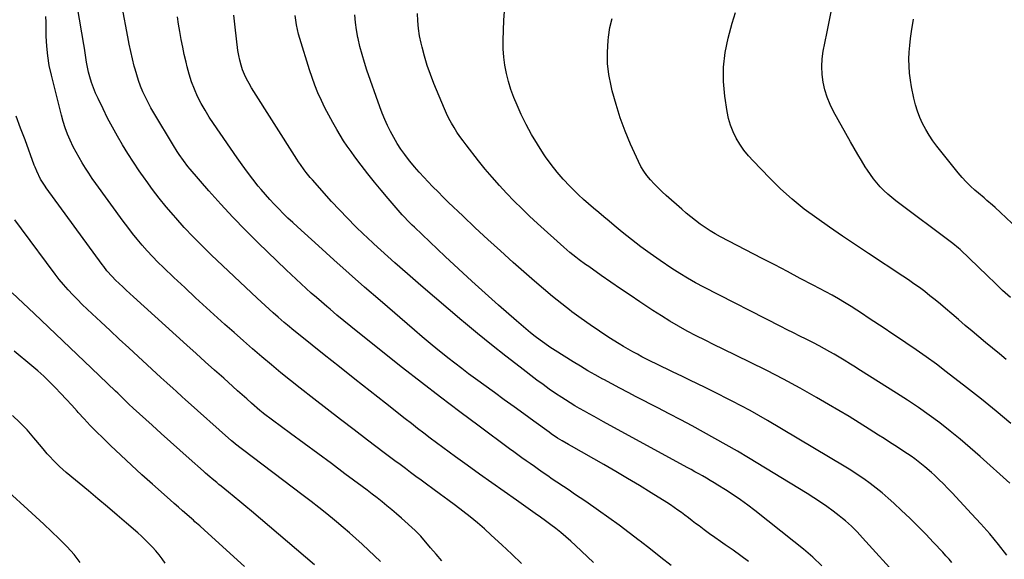
# Model space of a CAD drawing. Units: inches. Extents: x 1885136 to 1889710, y 432604 to 437960.
# Drawn here: x 1887164 to 1887727, y 436999 to 437308 of the extents above; entities that cross this region are included whole.
import ezdxf

# ---------------------------------------------------------------- set-up
doc = ezdxf.new("R2010")
doc.units = ezdxf.units.IN
doc.header["$MEASUREMENT"] = 0
doc.layers.add('7', color=7, linetype='Continuous')
doc.layers.add('8', color=7, linetype='Continuous')

msp = doc.modelspace()

# ---------------------------------------------------------------- linework, layer by layer
at = {"layer": '7', "color": 18}
for points in [[(1887536.26, 436995.74, 1812), (1887530.34, 437000.41, 1812), (1887524.43, 437005.08, 1812), (1887518.51, 437009.75, 1812), (1887517.94, 437010.2, 1812), (1887512.27, 437014.59, 1812), (1887506.54, 437018.91, 1812), (1887500.72, 437023.12, 1812), (1887494.85, 437027.25, 1812), (1887487.49, 437032.32, 1812), (1887484.32, 437034.5, 1812), (1887481.14, 437036.66, 1812), (1887477.95, 437038.81, 1812), (1887474.75, 437040.94, 1812), (1887470.95, 437043.48, 1812), (1887468.36, 437045.23, 1812), (1887465.79, 437047, 1812), (1887463.22, 437048.78, 1812), (1887460.49, 437050.7, 1812), (1887458.11, 437052.37, 1812), (1887455.74, 437054.05, 1812), (1887453.37, 437055.73, 1812), (1887451, 437057.42, 1812), (1887448.64, 437059.11, 1812), (1887446.29, 437060.82, 1812), (1887443.95, 437062.54, 1812), (1887426.46, 437075.42, 1812), (1887415.43, 437083.65, 1812), (1887404.45, 437091.95, 1812), (1887393.56, 437100.37, 1812), (1887382.74, 437108.87, 1812), (1887357.21, 437129.15, 1812), (1887353.2, 437132.37, 1812), (1887349.21, 437135.62, 1812), (1887345.25, 437138.91, 1812), (1887341.32, 437142.24, 1812), (1887339.42, 437143.87, 1812), (1887336.47, 437146.41, 1812), (1887333.52, 437148.96, 1812), (1887330.6, 437151.53, 1812), (1887327.68, 437154.12, 1812), (1887324.79, 437156.73, 1812), (1887321.92, 437159.37, 1812), (1887319.08, 437162.03, 1812), (1887316.27, 437164.72, 1812), (1887300.16, 437180.29, 1812), (1887292.9, 437187.49, 1812), (1887285.78, 437194.81, 1812), (1887278.86, 437202.33, 1812), (1887272.07, 437209.97, 1812), (1887261.43, 437222.27, 1812), (1887260.09, 437223.88, 1812), (1887257.52, 437227.18, 1812), (1887255.11, 437230.6, 1812), (1887253.95, 437232.35, 1812), (1887251.73, 437235.9, 1812), (1887240.64, 437254.44, 1812), (1887238.94, 437257.4, 1812), (1887237.31, 437260.4, 1812), (1887235.79, 437263.45, 1812), (1887234.34, 437266.54, 1812), (1887233.03, 437269.69, 1812), (1887231.82, 437272.87, 1812), (1887230.77, 437276.11, 1812), (1887229.82, 437279.39, 1812), (1887229.37, 437281.1, 1812), (1887228.32, 437285.27, 1812), (1887227.34, 437289.45, 1812), (1887226.44, 437293.66, 1812), (1887225.62, 437297.87, 1812), (1887219.24, 437332.34, 1812)], [(1887728.25, 437001.82, 1822), (1887723.37, 437007.87, 1822), (1887718.39, 437013.84, 1822), (1887713.26, 437019.68, 1822), (1887708.02, 437025.43, 1822), (1887696.98, 437037.26, 1822), (1887694.49, 437039.86, 1822), (1887691.97, 437042.43, 1822), (1887689.38, 437044.94, 1822), (1887686.76, 437047.41, 1822), (1887685.12, 437048.93, 1822), (1887681.39, 437052.2, 1822), (1887679.46, 437053.77, 1822), (1887675.51, 437056.77, 1822), (1887673.5, 437058.22, 1822), (1887669.38, 437061, 1822), (1887667.33, 437062.33, 1822), (1887664.22, 437064.35, 1822), (1887661.1, 437066.36, 1822), (1887657.98, 437068.36, 1822), (1887654.86, 437070.36, 1822), (1887649.59, 437073.72, 1822), (1887643.81, 437077.36, 1822), (1887637.99, 437080.94, 1822), (1887632.13, 437084.45, 1822), (1887626.24, 437087.91, 1822), (1887619.41, 437091.85, 1822), (1887610.03, 437097.13, 1822), (1887600.57, 437102.27, 1822), (1887591, 437107.21, 1822), (1887581.36, 437112, 1822), (1887565.96, 437119.44, 1822), (1887560.82, 437121.96, 1822), (1887555.7, 437124.52, 1822), (1887550.61, 437127.14, 1822), (1887545.55, 437129.8, 1822), (1887540.54, 437132.56, 1822), (1887535.59, 437135.42, 1822), (1887530.72, 437138.42, 1822), (1887525.92, 437141.52, 1822), (1887518.33, 437146.57, 1822), (1887512.81, 437150.28, 1822), (1887507.3, 437154.01, 1822), (1887501.82, 437157.77, 1822), (1887496.36, 437161.56, 1822), (1887489.17, 437166.59, 1822), (1887487.32, 437167.89, 1822), (1887483.69, 437170.57, 1822), (1887481.89, 437171.94, 1822), (1887478.37, 437174.77, 1822), (1887476.65, 437176.24, 1822), (1887474.96, 437177.73, 1822), (1887459.84, 437191.33, 1822), (1887455.32, 437195.49, 1822), (1887450.87, 437199.73, 1822), (1887446.52, 437204.08, 1822), (1887442.24, 437208.5, 1822), (1887438.08, 437213.03, 1822), (1887434, 437217.63, 1822), (1887430.06, 437222.35, 1822), (1887426.2, 437227.14, 1822), (1887419.17, 437236.1, 1822), (1887417.35, 437238.51, 1822), (1887415.57, 437240.97, 1822), (1887413.88, 437243.48, 1822), (1887412.24, 437246.03, 1822), (1887410.71, 437248.64, 1822), (1887409.26, 437251.3, 1822), (1887407.94, 437254.02, 1822), (1887406.71, 437256.78, 1822), (1887400.63, 437271.33, 1822), (1887398.64, 437276.42, 1822), (1887396.83, 437281.56, 1822), (1887395.27, 437286.78, 1822), (1887393.88, 437292.06, 1822), (1887393.34, 437294.29, 1822), (1887392.5, 437298.51, 1822), (1887391.85, 437302.75, 1822), (1887391.5, 437307.03, 1822), (1887391.36, 437311.33, 1822)], [(1887729.93, 437042.87, 1824), (1887712.92, 437058.17, 1824), (1887707.29, 437063.11, 1824), (1887701.57, 437067.96, 1824), (1887695.74, 437072.66, 1824), (1887689.82, 437077.26, 1824), (1887683.79, 437081.72, 1824), (1887677.68, 437086.06, 1824), (1887671.47, 437090.24, 1824), (1887665.17, 437094.32, 1824), (1887644.54, 437107.32, 1824), (1887640.78, 437109.67, 1824), (1887638.9, 437110.84, 1824), (1887635.13, 437113.17, 1824), (1887633.24, 437114.31, 1824), (1887629.42, 437116.56, 1824), (1887627.08, 437117.91, 1824), (1887623.97, 437119.66, 1824), (1887620.84, 437121.37, 1824), (1887617.68, 437123.02, 1824), (1887613.55, 437125.1, 1824), (1887609.88, 437126.91, 1824), (1887606.22, 437128.74, 1824), (1887602.56, 437130.58, 1824), (1887598.91, 437132.44, 1824), (1887554.96, 437154.85, 1824), (1887550.29, 437157.34, 1824), (1887545.69, 437159.94, 1824), (1887541.19, 437162.7, 1824), (1887536.74, 437165.57, 1824), (1887529.93, 437170.16, 1824), (1887524.38, 437174.02, 1824), (1887518.9, 437177.99, 1824), (1887513.56, 437182.12, 1824), (1887508.29, 437186.36, 1824), (1887503.79, 437190.09, 1824), (1887500.83, 437192.54, 1824), (1887497.88, 437195, 1824), (1887494.92, 437197.46, 1824), (1887491.96, 437199.93, 1824), (1887489.05, 437202.43, 1824), (1887486.18, 437204.98, 1824), (1887483.38, 437207.62, 1824), (1887480.63, 437210.3, 1824), (1887478.36, 437212.58, 1824), (1887474.62, 437216.55, 1824), (1887471.05, 437220.64, 1824), (1887467.7, 437224.92, 1824), (1887464.51, 437229.33, 1824), (1887463.33, 437231.05, 1824), (1887459.82, 437236.51, 1824), (1887456.49, 437242.07, 1824), (1887453.46, 437247.79, 1824), (1887450.61, 437253.62, 1824), (1887448.21, 437258.91, 1824), (1887446.36, 437263.31, 1824), (1887444.69, 437267.78, 1824), (1887443.3, 437272.35, 1824), (1887442.09, 437276.97, 1824), (1887441.21, 437281.66, 1824), (1887440.58, 437286.38, 1824), (1887440.31, 437291.13, 1824), (1887440.29, 437295.9, 1824), (1887440.68, 437307.37, 1824), (1887441.09, 437312.46, 1824)], [(1887727.84, 437113.54, 1828), (1887723.91, 437116.76, 1828), (1887719.99, 437119.98, 1828), (1887716.09, 437123.23, 1828), (1887712.2, 437126.49, 1828), (1887708.32, 437129.76, 1828), (1887704.45, 437133.03, 1828), (1887700.58, 437136.32, 1828), (1887696.72, 437139.61, 1828), (1887693.12, 437142.7, 1828), (1887690.2, 437145.16, 1828), (1887687.25, 437147.59, 1828), (1887684.26, 437149.97, 1828), (1887681.25, 437152.32, 1828), (1887678.19, 437154.61, 1828), (1887675.11, 437156.86, 1828), (1887671.97, 437159.04, 1828), (1887668.81, 437161.18, 1828), (1887649.11, 437174.16, 1828), (1887641.67, 437179.1, 1828), (1887634.26, 437184.08, 1828), (1887626.89, 437189.13, 1828), (1887619.54, 437194.21, 1828), (1887612.39, 437199.52, 1828), (1887605.45, 437205.09, 1828), (1887598.86, 437211.06, 1828), (1887592.49, 437217.29, 1828), (1887583.16, 437226.96, 1828), (1887580.46, 437230, 1828), (1887577.92, 437233.16, 1828), (1887575.63, 437236.51, 1828), (1887573.52, 437239.99, 1828), (1887571.74, 437243.63, 1828), (1887570.23, 437247.37, 1828), (1887569.13, 437251.25, 1828), (1887568.3, 437255.22, 1828), (1887566.95, 437263.95, 1828), (1887566.2, 437272.33, 1828), (1887566.16, 437280.66, 1828), (1887567.18, 437288.93, 1828), (1887568.91, 437297.16, 1828), (1887571.26, 437305.63, 1828), (1887573.02, 437311.76, 1828)], [(1887450.7, 436996.94, 1808), (1887445.16, 437002.32, 1808), (1887439.55, 437007.62, 1808), (1887433.48, 437013.23, 1808), (1887429.53, 437016.79, 1808), (1887425.51, 437020.27, 1808), (1887421.4, 437023.63, 1808), (1887417.22, 437026.91, 1808), (1887412.98, 437030.12, 1808), (1887408.72, 437033.32, 1808), (1887404.45, 437036.48, 1808), (1887400.16, 437039.63, 1808), (1887396.5, 437042.29, 1808), (1887393.46, 437044.51, 1808), (1887390.42, 437046.74, 1808), (1887387.39, 437048.98, 1808), (1887384.37, 437051.22, 1808), (1887381.35, 437053.47, 1808), (1887378.34, 437055.73, 1808), (1887375.33, 437057.99, 1808), (1887372.32, 437060.25, 1808), (1887362.79, 437067.41, 1808), (1887355.04, 437073.28, 1808), (1887347.32, 437079.19, 1808), (1887339.63, 437085.13, 1808), (1887331.96, 437091.12, 1808), (1887324.2, 437097.2, 1808), (1887318.69, 437101.59, 1808), (1887313.21, 437106.01, 1808), (1887307.79, 437110.51, 1808), (1887302.4, 437115.04, 1808), (1887297.06, 437119.63, 1808), (1887291.74, 437124.25, 1808), (1887286.46, 437128.92, 1808), (1887281.21, 437133.6, 1808), (1887277.06, 437137.33, 1808), (1887270.75, 437143.06, 1808), (1887264.47, 437148.81, 1808), (1887258.24, 437154.62, 1808), (1887252.04, 437160.46, 1808), (1887246.07, 437166.13, 1808), (1887242.93, 437169.2, 1808), (1887239.84, 437172.34, 1808), (1887236.85, 437175.56, 1808), (1887233.92, 437178.85, 1808), (1887231.08, 437182.21, 1808), (1887228.31, 437185.62, 1808), (1887225.62, 437189.1, 1808), (1887223, 437192.64, 1808), (1887207.44, 437214.17, 1808), (1887205.41, 437217.04, 1808), (1887203.42, 437219.95, 1808), (1887201.49, 437222.9, 1808), (1887199.61, 437225.87, 1808), (1887197.81, 437228.9, 1808), (1887196.1, 437231.98, 1808), (1887194.51, 437235.11, 1808), (1887192.77, 437238.8, 1808), (1887191.31, 437242.3, 1808), (1887189.97, 437245.84, 1808), (1887188.82, 437249.45, 1808), (1887187.79, 437253.11, 1808), (1887182.01, 437276.09, 1808), (1887180.83, 437281.57, 1808), (1887179.91, 437287.09, 1808), (1887179.39, 437292.66, 1808), (1887179.12, 437298.26, 1808), (1887179.06, 437302.96, 1808), (1887178.96, 437306.23, 1808), (1887178.77, 437309.5, 1808)], [(1887580.52, 436998.07, 1814), (1887576.15, 437001.35, 1814), (1887571.72, 437004.54, 1814), (1887567.24, 437007.67, 1814), (1887564.44, 437009.59, 1814), (1887561.35, 437011.74, 1814), (1887558.28, 437013.93, 1814), (1887555.24, 437016.16, 1814), (1887552.22, 437018.42, 1814), (1887550.26, 437019.91, 1814), (1887548.24, 437021.45, 1814), (1887546.21, 437022.98, 1814), (1887544.18, 437024.51, 1814), (1887542.15, 437026.04, 1814), (1887540.1, 437027.54, 1814), (1887538.02, 437029, 1814), (1887535.91, 437030.41, 1814), (1887533.78, 437031.79, 1814), (1887524.81, 437037.42, 1814), (1887518.14, 437041.54, 1814), (1887511.44, 437045.61, 1814), (1887504.68, 437049.58, 1814), (1887497.89, 437053.5, 1814), (1887479.39, 437064, 1814), (1887477.56, 437065.04, 1814), (1887473.91, 437067.11, 1814), (1887471.42, 437068.68, 1814), (1887467.77, 437071.13, 1814), (1887466.57, 437071.98, 1814), (1887457.71, 437078.37, 1814), (1887452.09, 437082.43, 1814), (1887446.48, 437086.49, 1814), (1887440.87, 437090.57, 1814), (1887435.27, 437094.65, 1814), (1887424.54, 437102.47, 1814), (1887420.53, 437105.44, 1814), (1887416.55, 437108.43, 1814), (1887412.59, 437111.47, 1814), (1887408.67, 437114.54, 1814), (1887407.44, 437115.51, 1814), (1887402.94, 437119.12, 1814), (1887398.48, 437122.76, 1814), (1887394.06, 437126.46, 1814), (1887389.67, 437130.21, 1814), (1887369.98, 437147.22, 1814), (1887361.09, 437154.95, 1814), (1887352.24, 437162.73, 1814), (1887343.44, 437170.57, 1814), (1887334.68, 437178.45, 1814), (1887322.73, 437189.27, 1814), (1887319.99, 437191.79, 1814), (1887317.27, 437194.35, 1814), (1887314.59, 437196.94, 1814), (1887311.94, 437199.56, 1814), (1887309.35, 437202.24, 1814), (1887306.81, 437204.97, 1814), (1887304.36, 437207.77, 1814), (1887301.96, 437210.62, 1814), (1887300.28, 437212.67, 1814), (1887297.13, 437216.62, 1814), (1887294.05, 437220.62, 1814), (1887291.06, 437224.69, 1814), (1887288.14, 437228.81, 1814), (1887274.68, 437248.29, 1814), (1887272.2, 437252.06, 1814), (1887269.84, 437255.91, 1814), (1887267.66, 437259.86, 1814), (1887265.61, 437263.89, 1814), (1887263.78, 437268.02, 1814), (1887262.14, 437272.21, 1814), (1887260.77, 437276.5, 1814), (1887259.59, 437280.85, 1814), (1887258.98, 437283.44, 1814), (1887258.01, 437287.72, 1814), (1887257.09, 437292.01, 1814), (1887256.25, 437296.31, 1814), (1887255.4, 437301.03, 1814), (1887254.7, 437305.15, 1814), (1887254.01, 437309.28, 1814)], [(1887622.43, 436995.73, 1816), (1887617.28, 437000.53, 1816), (1887611.95, 437005.13, 1816), (1887606.5, 437009.6, 1816), (1887584.16, 437027.19, 1816), (1887580.07, 437030.31, 1816), (1887575.93, 437033.33, 1816), (1887571.69, 437036.23, 1816), (1887567.39, 437039.03, 1816), (1887562.95, 437041.83, 1816), (1887560.81, 437043.16, 1816), (1887558.66, 437044.46, 1816), (1887556.49, 437045.73, 1816), (1887554.31, 437046.98, 1816), (1887552.12, 437048.2, 1816), (1887549.92, 437049.43, 1816), (1887547.72, 437050.64, 1816), (1887545.51, 437051.85, 1816), (1887497.71, 437077.97, 1816), (1887494.96, 437079.48, 1816), (1887492.21, 437080.98, 1816), (1887489.46, 437082.49, 1816), (1887486.72, 437084.01, 1816), (1887483.99, 437085.55, 1816), (1887481.28, 437087.12, 1816), (1887478.61, 437088.75, 1816), (1887475.95, 437090.42, 1816), (1887473.87, 437091.75, 1816), (1887470.22, 437094.16, 1816), (1887466.61, 437096.62, 1816), (1887463.06, 437099.17, 1816), (1887459.55, 437101.78, 1816), (1887450.01, 437109.07, 1816), (1887441.81, 437115.42, 1816), (1887433.67, 437121.85, 1816), (1887425.62, 437128.39, 1816), (1887417.62, 437135, 1816), (1887416.56, 437135.89, 1816), (1887408.77, 437142.47, 1816), (1887401, 437149.09, 1816), (1887393.28, 437155.76, 1816), (1887385.59, 437162.46, 1816), (1887378.4, 437168.77, 1816), (1887374.35, 437172.37, 1816), (1887370.32, 437175.99, 1816), (1887366.33, 437179.66, 1816), (1887362.36, 437183.36, 1816), (1887360.64, 437184.98, 1816), (1887355.9, 437189.57, 1816), (1887351.23, 437194.23, 1816), (1887346.69, 437199.01, 1816), (1887342.22, 437203.87, 1816), (1887331.2, 437216.17, 1816), (1887329.98, 437217.57, 1816), (1887327.65, 437220.45, 1816), (1887326.53, 437221.93, 1816), (1887324.39, 437224.97, 1816), (1887323.36, 437226.51, 1816), (1887322.35, 437228.07, 1816), (1887296.44, 437268.85, 1816), (1887294.99, 437271.31, 1816), (1887293.63, 437273.83, 1816), (1887292.44, 437276.42, 1816), (1887291.35, 437279.06, 1816), (1887290.44, 437281.77, 1816), (1887289.66, 437284.51, 1816), (1887289.09, 437287.3, 1816), (1887288.65, 437290.13, 1816), (1887287.09, 437303.39, 1816), (1887286.33, 437310.22, 1816)], [(1887666.83, 436988.44, 1818), (1887645.75, 437011.65, 1818), (1887644.19, 437013.33, 1818), (1887642.61, 437015, 1818), (1887639.37, 437018.24, 1818), (1887635.98, 437021.32, 1818), (1887634.22, 437022.78, 1818), (1887632.41, 437024.2, 1818), (1887628.89, 437026.85, 1818), (1887625.26, 437029.5, 1818), (1887621.58, 437032.08, 1818), (1887617.83, 437034.55, 1818), (1887614.02, 437036.94, 1818), (1887580.49, 437057.32, 1818), (1887574.14, 437061.11, 1818), (1887567.75, 437064.85, 1818), (1887561.31, 437068.49, 1818), (1887554.84, 437072.08, 1818), (1887548.33, 437075.59, 1818), (1887541.8, 437079.08, 1818), (1887535.25, 437082.52, 1818), (1887528.69, 437085.93, 1818), (1887516.31, 437092.3, 1818), (1887511.66, 437094.71, 1818), (1887507.03, 437097.13, 1818), (1887502.4, 437099.57, 1818), (1887497.79, 437102.04, 1818), (1887497.16, 437102.37, 1818), (1887492.89, 437104.72, 1818), (1887488.65, 437107.14, 1818), (1887484.47, 437109.64, 1818), (1887480.32, 437112.2, 1818), (1887469.93, 437118.77, 1818), (1887467.03, 437120.66, 1818), (1887464.17, 437122.6, 1818), (1887461.36, 437124.63, 1818), (1887458.59, 437126.71, 1818), (1887455.87, 437128.86, 1818), (1887453.17, 437131.04, 1818), (1887450.52, 437133.27, 1818), (1887447.9, 437135.54, 1818), (1887437.64, 437144.6, 1818), (1887429.95, 437151.46, 1818), (1887422.3, 437158.37, 1818), (1887414.72, 437165.36, 1818), (1887407.18, 437172.4, 1818), (1887389.49, 437189.08, 1818), (1887388.28, 437190.23, 1818), (1887385.93, 437192.6, 1818), (1887383.65, 437195.03, 1818), (1887382.53, 437196.27, 1818), (1887380.33, 437198.78, 1818), (1887374.53, 437205.53, 1818), (1887370.59, 437210.21, 1818), (1887366.7, 437214.92, 1818), (1887362.89, 437219.71, 1818), (1887359.14, 437224.54, 1818), (1887355.52, 437229.28, 1818), (1887353.29, 437232.32, 1818), (1887351.13, 437235.4, 1818), (1887349.07, 437238.55, 1818), (1887347.09, 437241.75, 1818), (1887345.22, 437244.88, 1818), (1887342.86, 437248.97, 1818), (1887340.58, 437253.1, 1818), (1887338.42, 437257.3, 1818), (1887336.34, 437261.54, 1818), (1887334.41, 437265.85, 1818), (1887332.61, 437270.21, 1818), (1887331.01, 437274.64, 1818), (1887329.53, 437279.12, 1818), (1887324.09, 437296.9, 1818), (1887323.36, 437299.5, 1818), (1887322.71, 437302.11, 1818), (1887322.18, 437304.75, 1818), (1887321.73, 437307.4, 1818), (1887321.37, 437310.08, 1818)], [(1887730.39, 437076.99, 1826), (1887722.07, 437084.01, 1826), (1887713.62, 437090.86, 1826), (1887705.08, 437097.6, 1826), (1887693.57, 437106.5, 1826), (1887687.9, 437110.79, 1826), (1887682.17, 437115, 1826), (1887676.36, 437119.09, 1826), (1887670.48, 437123.1, 1826), (1887665.1, 437126.7, 1826), (1887661.87, 437128.85, 1826), (1887658.65, 437131, 1826), (1887655.42, 437133.15, 1826), (1887652.19, 437135.29, 1826), (1887648.96, 437137.43, 1826), (1887645.71, 437139.56, 1826), (1887642.46, 437141.66, 1826), (1887639.2, 437143.76, 1826), (1887635.38, 437146.13, 1826), (1887631.88, 437148.23, 1826), (1887628.33, 437150.24, 1826), (1887624.75, 437152.19, 1826), (1887617.41, 437156.07, 1826), (1887610.13, 437159.9, 1826), (1887602.84, 437163.73, 1826), (1887595.55, 437167.54, 1826), (1887588.24, 437171.33, 1826), (1887564.49, 437183.65, 1826), (1887561.51, 437185.28, 1826), (1887558.58, 437187.01, 1826), (1887555.73, 437188.87, 1826), (1887552.94, 437190.82, 1826), (1887550.23, 437192.87, 1826), (1887547.55, 437194.97, 1826), (1887544.93, 437197.14, 1826), (1887542.34, 437199.36, 1826), (1887533.49, 437207.19, 1826), (1887531.14, 437209.34, 1826), (1887528.84, 437211.55, 1826), (1887526.62, 437213.83, 1826), (1887524.45, 437216.17, 1826), (1887522.45, 437218.62, 1826), (1887520.61, 437221.18, 1826), (1887519.01, 437223.9, 1826), (1887517.58, 437226.73, 1826), (1887513.12, 437236.66, 1826), (1887510.02, 437244.09, 1826), (1887507.2, 437251.61, 1826), (1887504.79, 437259.27, 1826), (1887502.66, 437267.03, 1826), (1887501.94, 437269.96, 1826), (1887500.72, 437276.35, 1826), (1887499.95, 437282.76, 1826), (1887499.86, 437289.23, 1826), (1887500.21, 437295.72, 1826), (1887500.43, 437297.77, 1826), (1887501.32, 437303.17, 1826), (1887502.61, 437308.44, 1826)], [(1887740.79, 437182.23, 1832), (1887724.59, 437197.62, 1832), (1887721.52, 437200.44, 1832), (1887719.95, 437201.8, 1832), (1887716.76, 437204.48, 1832), (1887715.16, 437205.82, 1832), (1887712, 437208.53, 1832), (1887709.94, 437210.32, 1832), (1887707.4, 437212.65, 1832), (1887704.95, 437215.07, 1832), (1887702.64, 437217.61, 1832), (1887700.41, 437220.24, 1832), (1887688.26, 437235.41, 1832), (1887685.95, 437238.49, 1832), (1887683.78, 437241.66, 1832), (1887681.83, 437244.97, 1832), (1887680.02, 437248.37, 1832), (1887678.46, 437251.88, 1832), (1887677.08, 437255.46, 1832), (1887675.98, 437259.13, 1832), (1887675.06, 437262.87, 1832), (1887673.73, 437269.31, 1832), (1887673.05, 437273.22, 1832), (1887672.55, 437277.15, 1832), (1887672.31, 437281.11, 1832), (1887672.24, 437285.08, 1832), (1887672.4, 437289.06, 1832), (1887672.67, 437293.02, 1832), (1887673.13, 437296.97, 1832), (1887673.71, 437300.91, 1832), (1887674.93, 437308.07, 1832)], [(1887405.26, 436998.58, 1806), (1887402, 437002.25, 1806), (1887398.77, 437005.94, 1806), (1887393.12, 437012.5, 1806), (1887392.74, 437012.94, 1806), (1887391.19, 437014.66, 1806), (1887390.36, 437015.48, 1806), (1887389.94, 437015.87, 1806), (1887382.07, 437022.94, 1806), (1887379.36, 437025.33, 1806), (1887376.62, 437027.68, 1806), (1887373.84, 437029.97, 1806), (1887371.03, 437032.24, 1806), (1887368.19, 437034.46, 1806), (1887365.34, 437036.67, 1806), (1887362.46, 437038.85, 1806), (1887359.58, 437041.02, 1806), (1887349.83, 437048.25, 1806), (1887342.06, 437054.02, 1806), (1887334.29, 437059.79, 1806), (1887326.51, 437065.54, 1806), (1887318.73, 437071.3, 1806), (1887303.22, 437082.76, 1806), (1887301.91, 437083.79, 1806), (1887301.41, 437084.22, 1806), (1887301.16, 437084.44, 1806), (1887296.38, 437088.68, 1806), (1887293.74, 437091.02, 1806), (1887291.1, 437093.37, 1806), (1887288.47, 437095.71, 1806), (1887285.83, 437098.06, 1806), (1887280.52, 437102.79, 1806), (1887275.24, 437107.51, 1806), (1887269.97, 437112.23, 1806), (1887264.7, 437116.97, 1806), (1887259.45, 437121.72, 1806), (1887228.99, 437149.33, 1806), (1887226.9, 437151.24, 1806), (1887224.83, 437153.15, 1806), (1887222.76, 437155.09, 1806), (1887220.71, 437157.04, 1806), (1887218.74, 437158.91, 1806), (1887216.67, 437160.99, 1806), (1887213.76, 437164.29, 1806), (1887211.93, 437166.59, 1806), (1887211.05, 437167.77, 1806), (1887179.05, 437211.67, 1806), (1887178.37, 437212.63, 1806), (1887175.8, 437216.58, 1806), (1887173.62, 437221.06, 1806), (1887172.67, 437223.43, 1806), (1887172.22, 437224.62, 1806), (1887166.95, 437239.03, 1806), (1887164.43, 437245.81, 1806), (1887161.86, 437252.58, 1806)], [(1887370.23, 436998.09, 1804), (1887366.79, 437001.35, 1804), (1887363.32, 437004.59, 1804), (1887359.84, 437007.82, 1804), (1887359.68, 437007.96, 1804), (1887356.09, 437011.21, 1804), (1887352.46, 437014.43, 1804), (1887348.78, 437017.58, 1804), (1887345.06, 437020.7, 1804), (1887343.79, 437021.75, 1804), (1887339.39, 437025.33, 1804), (1887334.97, 437028.88, 1804), (1887330.49, 437032.36, 1804), (1887325.98, 437035.8, 1804), (1887291.21, 437062.02, 1804), (1887290.42, 437062.62, 1804), (1887287.3, 437065.12, 1804), (1887285.78, 437066.42, 1804), (1887285.03, 437067.08, 1804), (1887258.56, 437090.72, 1804), (1887256.8, 437092.29, 1804), (1887253.29, 437095.43, 1804), (1887251.54, 437097, 1804), (1887248.05, 437100.15, 1804), (1887244.58, 437103.33, 1804), (1887231.54, 437115.32, 1804), (1887226.19, 437120.24, 1804), (1887220.85, 437125.17, 1804), (1887215.52, 437130.1, 1804), (1887210.19, 437135.04, 1804), (1887205.24, 437139.63, 1804), (1887202.41, 437142.3, 1804), (1887199.62, 437145, 1804), (1887196.88, 437147.75, 1804), (1887194.18, 437150.54, 1804), (1887191.55, 437153.39, 1804), (1887188.99, 437156.31, 1804), (1887186.54, 437159.31, 1804), (1887184.16, 437162.38, 1804), (1887164.84, 437188.24, 1804), (1887161.12, 437193.39, 1804)], [(1887332.38, 436996.15, 1802), (1887296.4, 437026.86, 1802), (1887293.13, 437029.64, 1802), (1887289.83, 437032.39, 1802), (1887286.52, 437035.12, 1802), (1887283.19, 437037.83, 1802), (1887279.09, 437041.12, 1802), (1887277.8, 437042.17, 1802), (1887276.51, 437043.23, 1802), (1887273.95, 437045.36, 1802), (1887272.68, 437046.44, 1802), (1887270.15, 437048.62, 1802), (1887268.9, 437049.72, 1802), (1887260.76, 437056.96, 1802), (1887255.45, 437061.69, 1802), (1887250.15, 437066.44, 1802), (1887244.86, 437071.2, 1802), (1887239.59, 437075.97, 1802), (1887228.85, 437085.71, 1802), (1887226.26, 437088.11, 1802), (1887223.72, 437090.55, 1802), (1887222.45, 437091.78, 1802), (1887219.92, 437094.23, 1802), (1887218.65, 437095.45, 1802), (1887204.87, 437108.64, 1802), (1887196.7, 437116.45, 1802), (1887188.52, 437124.24, 1802), (1887180.31, 437132.01, 1802), (1887172.1, 437139.77, 1802), (1887159.52, 437151.61, 1802)], [(1887247.14, 436997.19, 1798), (1887245.43, 436999.57, 1798), (1887243.65, 437001.89, 1798), (1887241.76, 437004.14, 1798), (1887239.81, 437006.33, 1798), (1887237.78, 437008.44, 1798), (1887235.7, 437010.51, 1798), (1887233.56, 437012.51, 1798), (1887231.37, 437014.46, 1798), (1887224.99, 437019.99, 1798), (1887219.56, 437024.66, 1798), (1887214.12, 437029.3, 1798), (1887208.65, 437033.92, 1798), (1887203.16, 437038.51, 1798), (1887190.5, 437049.02, 1798), (1887188.57, 437050.68, 1798), (1887186.69, 437052.38, 1798), (1887184.87, 437054.15, 1798), (1887183.08, 437055.96, 1798), (1887181.35, 437057.83, 1798), (1887179.65, 437059.71, 1798), (1887177.98, 437061.63, 1798), (1887176.35, 437063.58, 1798), (1887172.03, 437068.81, 1798), (1887168.13, 437073.27, 1798), (1887164.06, 437077.56, 1798), (1887159.75, 437081.61, 1798)], [(1887198.52, 436997.57, 1796), (1887194.94, 437002.11, 1796), (1887191.08, 437006.41, 1796), (1887187.03, 437010.56, 1796), (1887186.53, 437011.04, 1796), (1887182.08, 437015.29, 1796), (1887177.6, 437019.52, 1796), (1887173.1, 437023.72, 1796), (1887168.58, 437027.9, 1796), (1887157.77, 437037.81, 1796)]]:
    msp.add_polyline3d(points, dxfattribs=at)
at = {"layer": '8', "color": 18}
for points in [[(1887491.94, 436997.6, 1810), (1887481.58, 437007.34, 1810), (1887478.87, 437009.82, 1810), (1887476.11, 437012.25, 1810), (1887473.29, 437014.61, 1810), (1887470.42, 437016.91, 1810), (1887467.5, 437019.15, 1810), (1887464.56, 437021.35, 1810), (1887461.58, 437023.51, 1810), (1887458.58, 437025.64, 1810), (1887447.9, 437033.08, 1810), (1887440.82, 437038.04, 1810), (1887433.75, 437043.03, 1810), (1887426.71, 437048.06, 1810), (1887419.68, 437053.11, 1810), (1887412.94, 437057.98, 1810), (1887409.31, 437060.63, 1810), (1887405.69, 437063.29, 1810), (1887402.09, 437065.98, 1810), (1887398.5, 437068.68, 1810), (1887394.93, 437071.41, 1810), (1887391.37, 437074.15, 1810), (1887387.83, 437076.91, 1810), (1887384.29, 437079.69, 1810), (1887373.08, 437088.53, 1810), (1887364.31, 437095.44, 1810), (1887355.55, 437102.37, 1810), (1887346.78, 437109.29, 1810), (1887338.02, 437116.22, 1810), (1887324.18, 437127.18, 1810), (1887320.53, 437130.11, 1810), (1887316.92, 437133.1, 1810), (1887315.14, 437134.61, 1810), (1887311.6, 437137.68, 1810), (1887308.76, 437140.21, 1810), (1887306.48, 437142.26, 1810), (1887304.21, 437144.33, 1810), (1887301.96, 437146.42, 1810), (1887299.72, 437148.52, 1810), (1887273.42, 437173.37, 1810), (1887268.16, 437178.48, 1810), (1887263.01, 437183.68, 1810), (1887258.01, 437189.03, 1810), (1887253.11, 437194.48, 1810), (1887251.79, 437195.99, 1810), (1887247.7, 437200.81, 1810), (1887243.71, 437205.72, 1810), (1887239.86, 437210.73, 1810), (1887236.11, 437215.83, 1810), (1887235.56, 437216.6, 1810), (1887232.21, 437221.4, 1810), (1887228.94, 437226.25, 1810), (1887225.78, 437231.18, 1810), (1887222.7, 437236.15, 1810), (1887219.74, 437241.2, 1810), (1887216.88, 437246.3, 1810), (1887214.17, 437251.48, 1810), (1887211.55, 437256.72, 1810), (1887208.69, 437262.65, 1810), (1887207.32, 437265.68, 1810), (1887206.07, 437268.76, 1810), (1887204.98, 437271.9, 1810), (1887204.01, 437275.08, 1810), (1887203.3, 437277.63, 1810), (1887202.37, 437281.54, 1810), (1887202.03, 437283.52, 1810), (1887201.49, 437287.5, 1810), (1887200.91, 437291.48, 1810), (1887200.58, 437293.47, 1810), (1887194.49, 437329.4, 1810)], [(1887730.23, 437148.92, 1830), (1887725.81, 437153.03, 1830), (1887721.43, 437157.18, 1830), (1887717.06, 437161.34, 1830), (1887701.5, 437176.3, 1830), (1887700.48, 437177.23, 1830), (1887697.28, 437179.84, 1830), (1887664.74, 437204.18, 1830), (1887662.38, 437206.05, 1830), (1887660.09, 437208, 1830), (1887657.92, 437210.08, 1830), (1887655.81, 437212.23, 1830), (1887653.83, 437214.5, 1830), (1887651.94, 437216.83, 1830), (1887650.17, 437219.27, 1830), (1887648.5, 437221.77, 1830), (1887647.29, 437223.68, 1830), (1887645.1, 437227.2, 1830), (1887642.95, 437230.74, 1830), (1887640.86, 437234.32, 1830), (1887638.81, 437237.92, 1830), (1887629.12, 437255.21, 1830), (1887627.13, 437259.23, 1830), (1887625.42, 437263.36, 1830), (1887624.14, 437267.63, 1830), (1887623.14, 437272, 1830), (1887622.61, 437276.45, 1830), (1887622.4, 437280.9, 1830), (1887622.68, 437285.34, 1830), (1887623.29, 437289.78, 1830), (1887624.13, 437294.19, 1830), (1887625.45, 437300.82, 1830), (1887626.8, 437307.45, 1830), (1887628.23, 437314.06, 1830)], [(1887696.83, 436997.5, 1820), (1887695.15, 436999.49, 1820), (1887693.41, 437001.44, 1820), (1887691.65, 437003.36, 1820), (1887686.35, 437009, 1820), (1887681.87, 437013.67, 1820), (1887677.33, 437018.29, 1820), (1887672.7, 437022.82, 1820), (1887668.02, 437027.29, 1820), (1887663.68, 437031.36, 1820), (1887660.38, 437034.35, 1820), (1887657.01, 437037.26, 1820), (1887653.55, 437040.04, 1820), (1887650.01, 437042.75, 1820), (1887646.4, 437045.34, 1820), (1887642.73, 437047.86, 1820), (1887638.99, 437050.27, 1820), (1887635.2, 437052.61, 1820), (1887591.46, 437078.68, 1820), (1887586.45, 437081.59, 1820), (1887581.41, 437084.42, 1820), (1887576.3, 437087.14, 1820), (1887571.16, 437089.79, 1820), (1887560.01, 437095.37, 1820), (1887555.7, 437097.5, 1820), (1887551.38, 437099.62, 1820), (1887547.05, 437101.72, 1820), (1887542.71, 437103.79, 1820), (1887539.94, 437105.1, 1820), (1887536.98, 437106.51, 1820), (1887534.03, 437107.93, 1820), (1887531.09, 437109.37, 1820), (1887527.65, 437111.05, 1820), (1887524.97, 437112.39, 1820), (1887522.29, 437113.74, 1820), (1887519.62, 437115.11, 1820), (1887516.97, 437116.5, 1820), (1887514.33, 437117.93, 1820), (1887511.72, 437119.4, 1820), (1887509.14, 437120.93, 1820), (1887506.59, 437122.5, 1820), (1887500.76, 437126.17, 1820), (1887495.36, 437129.68, 1820), (1887490.03, 437133.27, 1820), (1887484.78, 437137.01, 1820), (1887479.61, 437140.83, 1820), (1887479.09, 437141.22, 1820), (1887473.75, 437145.37, 1820), (1887468.47, 437149.59, 1820), (1887463.29, 437153.93, 1820), (1887458.17, 437158.35, 1820), (1887446.07, 437169.01, 1820), (1887438.75, 437175.55, 1820), (1887431.48, 437182.15, 1820), (1887424.29, 437188.84, 1820), (1887417.16, 437195.59, 1820), (1887409.08, 437203.33, 1820), (1887406.05, 437206.28, 1820), (1887403.04, 437209.25, 1820), (1887400.08, 437212.27, 1820), (1887397.15, 437215.32, 1820), (1887395.13, 437217.45, 1820), (1887392.31, 437220.52, 1820), (1887389.56, 437223.65, 1820), (1887386.93, 437226.88, 1820), (1887384.36, 437230.17, 1820), (1887383.99, 437230.66, 1820), (1887381.75, 437233.8, 1820), (1887379.63, 437237.01, 1820), (1887377.68, 437240.33, 1820), (1887375.85, 437243.72, 1820), (1887374.17, 437247.2, 1820), (1887372.58, 437250.71, 1820), (1887371.13, 437254.28, 1820), (1887369.78, 437257.9, 1820), (1887362.38, 437278.87, 1820), (1887360.91, 437283.31, 1820), (1887359.58, 437287.78, 1820), (1887358.43, 437292.31, 1820), (1887357.41, 437296.87, 1820), (1887357.27, 437297.56, 1820), (1887356.52, 437301.82, 1820), (1887355.9, 437306.09, 1820), (1887355.5, 437310.39, 1820)], [(1887292.35, 436995.21, 1800), (1887269.6, 437015.95, 1800), (1887266.85, 437018.41, 1800), (1887264.09, 437020.85, 1800), (1887263.17, 437021.67, 1800), (1887262.24, 437022.48, 1800), (1887259.36, 437025.04, 1800), (1887257, 437027.14, 1800), (1887254.64, 437029.23, 1800), (1887252.27, 437031.32, 1800), (1887249.91, 437033.42, 1800), (1887239.87, 437042.28, 1800), (1887233.79, 437047.73, 1800), (1887227.74, 437053.23, 1800), (1887221.78, 437058.81, 1800), (1887215.85, 437064.44, 1800), (1887211.38, 437068.74, 1800), (1887207.77, 437072.3, 1800), (1887204.22, 437075.91, 1800), (1887200.76, 437079.6, 1800), (1887197.35, 437083.34, 1800), (1887196.73, 437084.05, 1800), (1887193.65, 437087.46, 1800), (1887190.55, 437090.85, 1800), (1887187.4, 437094.2, 1800), (1887184.22, 437097.52, 1800), (1887180.97, 437100.77, 1800), (1887177.65, 437103.94, 1800), (1887174.23, 437107, 1800), (1887170.75, 437109.99, 1800), (1887160.73, 437118.31, 1800)]]:
    msp.add_polyline3d(points, dxfattribs=at)

doc.saveas('drawing.dxf')
